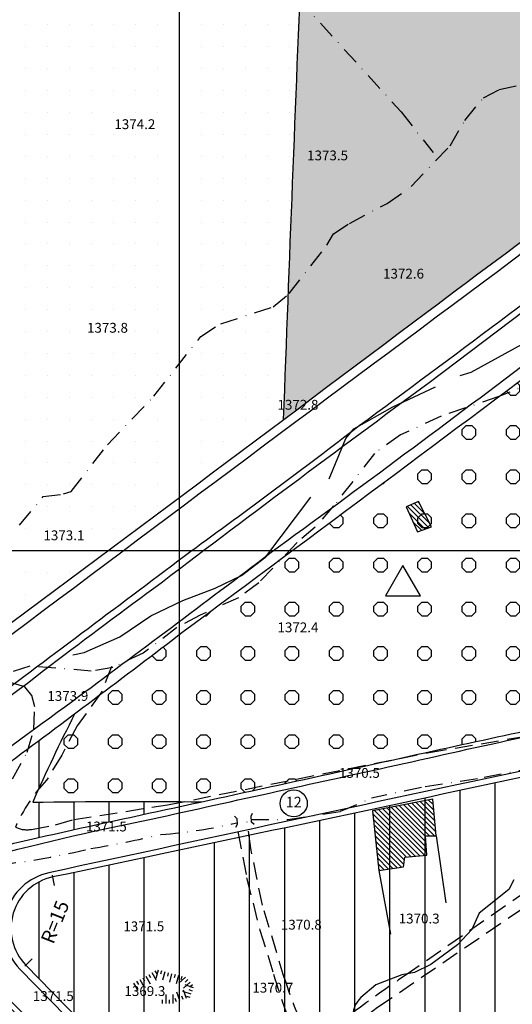
# Model space of a CAD drawing. Units: millimetres. Extents: x 80684 to 83402, y 91780 to 94201.
# Drawn here: x 82754 to 82895, y 92271 to 92552 of the extents above; entities that cross this region are included whole.
import ezdxf
from ezdxf.enums import TextEntityAlignment as Align

# ---------------------------------------------------------------- set-up
doc = ezdxf.new("R2010")
doc.units = ezdxf.units.MM
doc.header["$LTSCALE"] = 10
doc.header["$MEASUREMENT"] = 0
doc.linetypes.add('DASH', pattern=[0.75, 0.5, -0.25])
doc.linetypes.add('DASHDOT', pattern=[1, 0.5, -0.25, 0, -0.25])
for name, color, linetype in [('_BAGHAT', 90, 'CONTINUOUS'), ('_LIMITS', 72, 'CONTINUOUS'), ('_LINE2', 180, 'CONTINUOUS'), ('_LINE3', 130, 'CONTINUOUS'), ('_MARK', 162, 'CONTINUOUS'), ('_MASKUNI', 51, 'CONTINUOUS'), ('_PARK', 100, 'CONTINUOUS'), ('_TEXT', 220, 'CONTINUOUS'), ('_VARZESHI', 80, 'CONTINUOUS'), ('BUILDING', 5, 'CONTINUOUS'), ('CUTTING', 6, 'CONTINUOUS'), ('GRID', 8, 'CONTINUOUS'), ('MAJOR', 76, 'CONTINUOUS'), ('POINT', 6, 'CONTINUOUS'), ('ROAD', 1, 'CONTINUOUS'), ('SYMBOL', 15, 'CONTINUOUS'), ('WATER', 5, 'CONTINUOUS')]:
    doc.layers.add(name, color=color, linetype=linetype)
doc.styles.add('COMPLEX', font='complex')
pattern_1 = [(90, (84207.453, 93604.709), (-12.6, 8e-16), [1.60727, -10.99273]), (90, (84203.572, 93604.709), (-12.6, 8e-16), [1.60727, -10.99273]), (0, (84204.709, 93603.572), (0, 12.6), [1.60727, -10.99273]), (0, (84204.709, 93607.453), (0, 12.6), [1.60727, -10.99273]), (45, (84203.572, 93606.316), (12.6, -1e-15), [1.60727, -16.21182]), (45, (84206.316, 93603.572), (12.6, -1e-15), [1.60727, -16.21182]), (135, (84204.709, 93603.572), (1e-15, 12.6), [1.60727, -16.21182]), (135, (84207.453, 93606.316), (1e-15, 12.6), [1.60727, -16.21182])]
pattern_2 = [(90, (84200, 93600), (-10, 2e-15), [])]

# ---------------------------------------------------------------- blocks, each defined once
blk = doc.blocks.new('TD')
at = {"layer": 'CUTTING', "color": 0}
for points in [[(-0.5, 0), (-0.5, -2.5)], [(0.5, 0), (0.5, -1)]]:
    blk.add_lwpolyline(points, dxfattribs=at)
blk = doc.blocks.new('WD')
at = {"layer": '_TEXT'}
blk.add_circle((0, 0), 3.85, dxfattribs=at)
at = {"layer": '_TEXT', "style": 'COMPLEX'}
blk.add_attdef('N', text='', height=3, dxfattribs=at).set_placement((0, 0), align=Align.MIDDLE)

msp = doc.modelspace()

# ---------------------------------------------------------------- hatches: boundary and pattern name
at = {"layer": '_BAGHAT'}
h = msp.add_hatch(dxfattribs=at)
h.set_pattern_fill('PATTERN4', color=256, scale=10.5, style=0, pattern_type=2)
h.set_pattern_definition(pattern_1)
h.paths.add_polyline_path([(82941.80978, 92482.05807, 0.000890324), (82918.35066, 92464.34347), (82930.9541, 92459.4285, 0.006), (82953.4982, 92467.144)])
h.paths.add_polyline_path([(82930.9541, 92459.4285), (82918.35066, 92464.34347, 0.000140777), (82914.6471, 92461.5348, -0.000335386), (82880.05828, 92435.63938), (82937.3129, 92356.3982, 0.0005), (82977.3163, 92368.3701, -0.0099)])
h.paths.add_polyline_path([(82880.05828, 92435.63938, -0.000252518), (82853.99292, 92416.17295), (82806.34165, 92328.32877, 0.001007263), (82872.4361, 92342.8737, -0.000801285), (82936.98447, 92356.85276)])
h.paths.add_polyline_path([(82853.99292, 92416.17295, -0.000512096), (82801.0731, 92376.7767, -0.00225249), (82770.14094, 92353.33828, 0.014300274), (82758.1867, 92328.1957, -0.006400352), (82806.34165, 92328.32877)])
h = msp.add_hatch(dxfattribs=at)
h.set_pattern_fill('PATTERN4', color=256, scale=10.5, style=0, pattern_type=2)
h.set_pattern_definition(pattern_1)
h.paths.add_polyline_path([(82736.63897, 92284.95854), (82716.12266, 92285.82278, 0.000725244), (82673.77301, 92249.18236), (82740.9359, 92172.0012), (82795.61965, 92224.62424, 0.000373923)])
h.paths.add_polyline_path([(82716.12266, 92285.82278), (82736.63897, 92284.95854, 0.395877583)])
at = {"layer": '_MASKUNI'}
h = msp.add_hatch(dxfattribs=at)
h.set_pattern_fill('ANSI31', color=256, scale=80, angle=45, style=0)
h.set_pattern_definition(pattern_2)
h.paths.add_polyline_path([(82705.7729, 92292.2647, -0.1179), (82754.5399, 92316.9371, -0.0019), (82793.688, 92325.576, 0.000192737), (82806.34165, 92328.32877, 0.006400352), (82758.1867, 92328.1957, -0.014300274), (82770.14094, 92353.33828, -0.001447498), (82750.1523, 92338.4237, -0.0915), (82641.2889, 92288.4307, -0.07429634), (82546.60302, 92278.99025, 0.009898985), (82564.517, 92272.9575, -0.0557), (82582.648, 92261.5191, 0.0371), (82595.2752, 92253.2435, -0.0718), (82609.6447, 92239.068, -0.048942453), (82622.14593, 92221.76711), (82624.4297, 92224.0902), (82625.90387, 92222.06099, -0.007213713), (82637.9174, 92233.3049, 0.0027)])
h = msp.add_hatch(dxfattribs=at)
h.set_pattern_fill('ANSI31', color=256, scale=80, angle=45, style=0)
h.set_pattern_definition(pattern_2)
edge = h.paths.add_edge_path()
edge.add_arc((82767.01052, 92292.18994), 15, 101.9015158, 224.2432245)
edge.add_line((82756.26476, 92281.72435), (82940.4678, 92092.5899))
edge.add_arc((82947.63165, 92099.56695), 10, 224.2432245, 335.0698364)
edge.add_line((82956.69987, 92095.35182), (83024.21396, 92240.59821))
edge.add_arc((83010.61163, 92246.92091), 15, 335.0698364, 406.5228337)
edge.add_arc((87390.54464, 96866.09262), 6350.57621, 225.660136855, 226.522833686, ccw=False)
edge.add_arc((82917.09837, 92288.358), 50, 45.6601369, 102.1351408)
edge.add_arc((75386.3247, 127311.46251), 35773.60118, 281.901515816, 282.135140795, ccw=False)
at = {"layer": '_PARK'}
h = msp.add_hatch(dxfattribs=at)
h.set_pattern_fill('DOTS', color=256, scale=40, style=0)
h.set_pattern_definition([(0, (84200, 93600), (1.25, 2.5), [0, -2.5])])
h.paths.add_polyline_path([(82959.4512, 92655.7825, -0.060999364), (82944.12562, 92762.36698, -0.019629173), (82932.7293, 92754.7763, -0.140162467), (82841.24249, 92729.74141, 0.000899999), (82834.9638, 92572.4336, 0.000900021), (82829.69228, 92437.40395, 0.000409121), (82870.4933, 92468.0441, 0.001078446), (83010.23918, 92572.91159, -0.104203475), (82976.5931, 92614.039, -0.0512)])
at = {"layer": '_VARZESHI'}
h = msp.add_hatch(dxfattribs=at)
h.set_pattern_fill('PATTERN2', color=256, scale=100, style=0, pattern_type=2)
h.set_pattern_definition([(0, (84200, 93600), (6.25, 6.25), [0, -6.25])])
h.paths.add_polyline_path([(82674.77115, 92500.50222, -0.00323153), (82648.47246, 92468.95524), (82738.40135, 92372.34065), (82739.89375, 92370.33497, 0.00089867), (82829.69228, 92437.40395), (82829.6924, 92437.4071)])
h.paths.add_polyline_path([(82648.47246, 92468.95524, -0.000715682), (82642.5931, 92462.0147, -0.0355), (82619.5717, 92432.7771, -0.0095), (82609.8978, 92418.7837, -0.0483), (82596.1057, 92402.0196, 0.0478), (82582.8238, 92390.9958, -0.0743), (82569.6344, 92375.454, 0.0247), (82555.0599, 92356.994, -0.0629), (82541.9174, 92342.4909, 0.04435066), (82534.06736, 92336.30145, -0.21718915), (82524.3998, 92332.6016, -0.1822), (82516.9924, 92331.571, -0.0278), (82512.1754, 92330.6484, 0.0374), (82505.8707, 92329.7638, 0.0722), (82496.463, 92328.7063, 0.0785), (82486.6292, 92326.664, 0.059100704), (82481.51494, 92323.72556), (82484.8976, 92322.5744), (82484.02892, 92321.00729, 0.22848299), (82739.89375, 92370.33497), (82738.40135, 92372.34065)])
h.paths.add_polyline_path([(82841.24249, 92729.74141, -0.008265381), (82835.5419, 92729.9007, -0.1337), (82751.5946, 92756.8495, 0.0009), (82675.8356, 92802.2875, 0.000087475), (82652.54609, 92816.09212), (82652.0018, 92813.6986), (82651.0364, 92814.2718, -0.059300023), (82648.5597, 92803.9193, 0.0708), (82645.6773, 92796.4584, 0.0946), (82639.2915, 92763.8071, 0.0884), (82644.7117, 92736.1529, -0.0504), (82652.2538, 92713.4191, -0.0053), (82655.7877, 92689.7478, 0.0531), (82657.8617, 92679.6971, -0.0144), (82667.2005, 92643.8389, -0.0656), (82671.5661, 92620.1887, 0.0426), (82675.3554, 92599.5865, -0.0053), (82683.0875, 92550.4826, -0.0664), (82684.6926, 92518.8292, -0.040660482), (82674.71134, 92500.52658), (82829.6924, 92437.4071, -0.0009), (82834.9638, 92572.4336, -0.000899999)])
at = {"layer": 'BUILDING'}
h = msp.add_hatch(dxfattribs=at)
h.set_pattern_fill('ANSI31', color=256, scale=8, angle=90, style=0)
h.paths.add_polyline_path([(82963.4222, 92436.2611), (82957.6251, 92449.2876), (82951.7597, 92447.3097), (82952.7145, 92445.8775), (82945.2806, 92441.5126), (82944.2575, 92443.1494), (82941.1884, 92441.1716), (82945.6215, 92432.5781), (82946.781, 92432.9191), (82948.145, 92430.3275), (82949.0999, 92430.7367), (82950.5321, 92427.3266), (82957.0113, 92429.4408), (82957.6933, 92428.3496), (82959.8075, 92428.6224), (82961.1033, 92434.897)])
h.paths.add_polyline_path([(82868.1233, 92414.0624), (82864.6508, 92412.4651), (82867.8455, 92405.3813), (82871.8041, 92406.7703)])
h = msp.add_hatch(dxfattribs=at)
h.set_pattern_fill('ANSI31', color=256, scale=8, angle=90, style=0)
h.paths.add_polyline_path([(82870.1035, 92318.6533), (82873.1517, 92318.6533), (82872.1818, 92329.0449), (82855.0009, 92325.7196), (82856.8022, 92308.6773), (82863.8685, 92309.7857), (82864.2842, 92312.5569), (82870.5191, 92313.1111)])
h.paths.add_polyline_path([(82962.3547, 92300.4789), (82963.3566, 92299.811), (82968.7586, 92305.0684), (82958.08421, 92315.85411), (82946.32129, 92303.36463), (82955.5646, 92293.864)])
h.paths.add_polyline_path([(82968.6292, 92281.4151), (82974.8905, 92288.2513), (82975.784, 92287.7655), (82980.2056, 92293.425), (82970.9112, 92303.1757), (82958.7515, 92291.1827)])
h.paths.add_polyline_path([(82994.00524, 92282.93841), (82984.34127, 92292.30248), (82973.4743, 92280.8707), (82977.304, 92276.7862), (82977.1217, 92275.441), (82982.8538, 92270.8565)])
h.paths.add_polyline_path([(82944.2845, 92270.0507), (82945.394, 92271.385), (82946.5642, 92270.4367), (82948.973, 92272.1162), (82949.7378, 92271.8223), (82952.1264, 92274.0827), (82953.2629, 92273.0718), (82954.068, 92273.7656), (82955.4316, 92272.8266), (82957.6299, 92274.7003), (82957.4424, 92275.9774), (82958.07562, 92276.65364), (82948.86383, 92285.82193), (82946.3387, 92283.857), (82944.8001, 92285.3957), (82947.18161, 92287.49621), (82940.96443, 92293.68402), (82938.021, 92291.4665), (82937.6175, 92288.0779), (82935.2778, 92286.3029), (82935.5198, 92285.4961), (82934.3903, 92284.5279), (82936.6494, 92281.7847), (82933.0993, 92278.7995), (82931.2437, 92280.6552), (82930.5983, 92279.9291), (82929.4687, 92280.4131), (82926.7255, 92277.67), (82923.67786, 92277.4991), (82922.31935, 92274.89695), (82938.94629, 92256.88999), (82942.70401, 92260.26371), (82941.7518, 92261.674), (82942.5212, 92262.8396), (82941.7175, 92264.0522), (82943.7429, 92266.4952), (82943.3318, 92267.57), (82944.8821, 92268.9298)])
h.paths.add_polyline_path([(82955.47668, 92246.56303), (82960.61894, 92241.31894), (82977.34463, 92257.47563), (82972.02733, 92262.76783)])

# ---------------------------------------------------------------- linework, layer by layer
at = {"layer": '_BAGHAT'}
msp.add_lwpolyline([(82863.71191, 92395.72412), (82858.71191, 92387.06387), (82868.71191, 92387.06387)], close=True, dxfattribs=at)
at = {"layer": '_LIMITS', "linetype": 'Continuous'}
for points in [[(82829.6924, 92437.4071, -0.0009), (82834.9638, 92572.4336, -0.000899999), (82841.24249, 92729.74141)], [(82770.14094, 92353.33828, 0.014300274), (82758.1867, 92328.1957, -0.006400352), (82806.34165, 92328.32877)]]:
    msp.add_lwpolyline(points, format="xyb", dxfattribs=at)
at = {"layer": '_LINE2', "linetype": 'Continuous'}
for points in [[(82593.6637, 92850.94498, 0.45470979), (82572.19989, 92843.84347, -0.00060653), (82492.6206, 92655.0734, 0.00179715), (82380.47882, 92387.04641, 0.41869572), (82394.36365, 92354.23926, 0.000340672), (82450.63695, 92331.97736, 0.259536347), (82739.89375, 92370.33497, 0.001307791), (82870.4933, 92468.0441, 0.0014), (83051.8186, 92604.2958, -0.0013), (83189.5926, 92707.6526, 0.006807137), (83277.3123, 92774.05748, 0.439641273), (83281.47523, 92825.46935, 0.055179818), (83215.7229, 92882.3214, 0.00356638), (83120.44114, 92954.1835, 0.417688696), (83092.31897, 92949.86798, -0.003611618), (82979.3293, 92796.3324, -0.0902), (82932.7293, 92754.7763, -0.1486), (82835.5419, 92729.9007, -0.1337), (82751.5946, 92756.8495, 0.0009), (82675.8356, 92802.2875, 0.000308556)], [(82763.91707, 92306.86749, 0.591055102), (82756.26476, 92281.72435), (82940.4678, 92092.5899, 0.525159868), (82956.69987, 92095.35182), (83024.21396, 92240.59821, 0.322283011), (83020.93261, 92257.80564, -0.003764243), (82952.04403, 92324.11833, 0.251530582), (82906.58746, 92337.24072, -0.001019382)]]:
    msp.add_lwpolyline(points, format="xyb", close=True, dxfattribs=at)
for points in [[(83400, 92693.4889, -0.002363769), (83349.77286, 92749.13172, 0.39313302), (83302.30394, 92753.51554, -0.004996534), (83214.6883, 92687.315, -0.0017), (83127.2075, 92621.561, 0.0009), (83009.8489, 92532.7009, 0.0036), (82914.6471, 92461.5348, -0.0011), (82801.0731, 92376.7767, -0.0037), (82750.1523, 92338.4237, -0.0915)], [(82705.7729, 92292.2647, -0.1179), (82754.5399, 92316.9371, -0.0019), (82793.688, 92325.576, 0.0012), (82872.4361, 92342.8737, -0.0008), (82936.8809, 92356.8305, 0.003528639), (83019.13912, 92275.64417, 0.49144883), (83042.65143, 92279.00035, -0.06042779), (83069.1495, 92314.8772, -0.0043), (83127.6162, 92381.2733, 0.00201573), (83195.89967, 92457.89436, 0.32581926), (83197.00492, 92469.62442, 0.004695307), (83128.4635, 92582.5837, -0.0001), (83233.9314, 92620.4585, 0.000198463), (83347.9235, 92661.3462, 0.0181), (83356.1979, 92638.5213, 0.0011), (83379.3154, 92576.3129, 0.004704502), (83386.98484, 92555.64633, 0.374171206), (83398.53476, 92549.40423), (83400, 92549.73283)], [(82747.55938, 91800, -0.006372605), (82840.566, 91861.8143, 0.003109747), (82887.28412, 91893.43522, 0.20750254), (82908.43085, 91927.1376, -0.006079586), (82915.6029, 91970.6595, -0.0147), (82921.6848, 92009.0627, -0.059420471), (82940.84813, 92061.64801, 0.32768003), (82937.92946, 92079.1609, -0.011710862), (82900.9455, 92116.92, -0.0016), (82816.8072, 92202.9063, 0.000508387), (82736.63897, 92284.95854, 0.395877583), (82716.12266, 92285.82278, 0.001206881), (82645.70732, 92224.78155, 0.400214266), (82643.78951, 92204.17291, 0.000493309), (82710.3268, 92120.1152, 0.000605378), (82536.69611, 91999.79083, 0.41059631), (82534.11962, 91985.97458, -0.000393628), (82616.9249, 91863.3831, -0.000586025), (82659.88701, 91800)]]:
    msp.add_lwpolyline(points, format="xyb", dxfattribs=at)
at = {"layer": '_LINE3', "linetype": 'Continuous'}
for points in [[(82594.38184, 92853.14349, 0.45560206), (82569.65821, 92844.99126, -0.00050476), (82454.1646, 92570.5172, -0.001991326), (82377.95722, 92388.55447, 0.421483916), (82393.41694, 92351.69946, 0.001920159), (82452.29305, 92328.72817, 0.259082047), (82743.33962, 92369.40427, -0.001669996), (82886.6807, 92476.6938, -0.0017), (83013.7221, 92572.2121, -0.0006), (83144.1724, 92670.3461, 0.000486195), (83278.22616, 92771.00257, 0.44311413), (83283.40263, 92827.39156, 0.029094851), (83251.7066, 92858.1225, 0.0139), (83194.9803, 92902.0604, -0.003368347), (83122.74215, 92956.60063, 0.417795263), (83091.22268, 92952.22084, 0.002513511), (83040.5346, 92883.5977, -0.0048), (82987.976, 92812.274, 0.0009), (82972.6076, 92791.8778, -0.1215), (82905.5817, 92744.1309, -0.0882), (82846.4456, 92732.5307, -0.1033), (82778.1376, 92745.7428, -0.0413), (82753.433, 92758.9531, -0.000915862)], [(82762.81902, 92308.06353, 0.589596554), (82754.56576, 92280.55976), (82939.81892, 92091.01255, 0.524040614), (82958.57809, 92094.2044, 0.001110249), (83026.06398, 92239.56558, 0.318731203), (83022.5379, 92258.44182, 0.001586692), (82952.5669, 92325.72906, 0.248325824), (82905.95119, 92338.92541, 0.000716058)]]:
    msp.add_lwpolyline(points, format="xyb", close=True, dxfattribs=at)
for points in [[(82744.6513, 92355.8399, 0.001), (82803.2227, 92399.7996, 0.0064), (82851.2678, 92435.6728, 0.0031), (82931.2091, 92495.5842, 0.0013), (82983.6652, 92535.028, 0.0021), (83056.6228, 92589.7131, 0.0033), (83121.8844, 92638.9802, -0.0008), (83209.9651, 92704.9316, -0.0006), (83262.5865, 92744.6415, -0.0026), (83297.6798, 92770.7611, 0.0371), (83308.0502, 92780.5704), (83308.0502, 92780.5704, 0.1281), (83311.6213, 92777.0434, -0.0032), (83298.5843, 92768.9319, -0.0037), (83253.3835, 92735.2016, 0.0049), (83212.2003, 92704.202, 0.0057), (83168.4989, 92671.5188, 0.0038), (83073.2384, 92600.0783, -0.0005), (82995.8537, 92541.7017, 0.0016), (82871.2017, 92447.897, 0.004), (82792.6994, 92389.17, 0.0045), (82761.2352, 92365.6467, -0.0265), (82723.5013, 92339.2154, -0.0411)], [(83400, 92696.11708, -0.002302875), (83351.08438, 92750.3204, 0.386432103), (83300.88817, 92755.5458, 0.005955609), (83275.9646, 92736.7675, 0.0038), (83220.2681, 92694.9281, 0.0023), (83148.3839, 92640.8342, -0.0015), (83099.713, 92604.1728, -0.0029), (83060.1906, 92574.2571, -0.0018), (83013.7007, 92539.2004, 0.0006), (82963.4136, 92501.5987, -0.0014), (82902.3271, 92456.1002, -0.0042), (82825.8199, 92399.177, -0.0023), (82769.5226, 92356.9446, 0.0006), (82735.0764, 92331.6855, -0.0384)], [(82741.4666, 92311.4764, -0.0168), (82791.9134, 92323.3598, -0.0005), (82864.0072, 92339.2578, -0.0051), (82936.2977, 92354.8633, -0.002015881), (83017.71395, 92274.59006, 0.48356401), (83044.07664, 92277.72779, -0.035613119), (83066.6673, 92309.1912, -0.0024), (83096.4709, 92342.4429, -0.0067), (83129.1327, 92379.4208, -0.001203835), (83197.39564, 92456.10937, 0.326499153), (83198.7272, 92469.57443, 0.006829845), (83162.2594, 92529.5566, 0.0055), (83130.6419, 92581.9062, 0.0023), (83193.6925, 92604.6211, 0.0023), (83270.6749, 92632.4501, 0.0007), (83347.0948, 92659.4493, 0.001911626), (83385.6668, 92554.77323, 0.374754112), (83398.95171, 92547.56219), (83400, 92547.79637)], [(82752.17436, 91800, 0.002163061), (82792.1833, 91826.9255, 0.0139), (82820.2524, 91845.5155, 0.006320187), (82888.65559, 91891.26933, 0.203992783), (82910.74239, 91926.02112, 0.005089716), (82918.2613, 91974.6147, 0.0098), (82922.8366, 92004.1812, -0.074954506), (82942.45224, 92060.18898, 0.325711827), (82939.67315, 92079.45751, -0.000531529), (82892.4294, 92127.9913, -0.0018), (82844.9457, 92176.5083, 0.0046), (82812.2298, 92209.7398, -0.0005), (82785.4406, 92237.3104, -0.001024708), (82737.94809, 92285.89385, 0.396721544), (82715.22959, 92286.88155, -0.00171772), (82644.66833, 92226.41956, 0.40551635), (82642.41229, 92202.80726, -0.002945639), (82707.7167, 92120.2699, -0.000201321), (82535.851, 92001.42096, 0.408601477), (82532.71889, 91985.16892, 0.003768335), (82557.9784, 91947.6827, -0.0034), (82595.906, 91891.1763, -0.005073083), (82657.94279, 91800)]]:
    msp.add_lwpolyline(points, format="xyb", dxfattribs=at)
at = {"layer": '_MARK'}
for p, q in [((82764.43265, 92304.42123), (82763.81396, 92307.35674)), ((82758.05572, 92283.46862), (82755.90657, 92281.3755))]:
    msp.add_line(p, q, dxfattribs=at)
at = {"layer": 'BUILDING', "linetype": 'Continuous'}
for points in [[(82910.8833, 92464.4577), (82905.3933, 92463.0766), (82883.0864, 92450.7845), (82879.8842, 92449.8828)], [(82842.6549, 92420.4611), (82847.4809, 92432.0181), (82849.7545, 92434.7725), (82860.7813, 92441.0431), (82873.0338, 92446.7776)], [(82769.6557, 92370.2586), (82772.8266, 92370.9026), (82782.9826, 92375.4037), (82791.8526, 92381.4135), (82800.9833, 92385.7722), (82810.191, 92389.326), (82817.6549, 92392.8829), (82824.6488, 92398.2723), (82837.4615, 92415.26)], [(82873.1517, 92318.6533), (82875.9228, 92299.5327)], [(82856.8022, 92308.6773), (82860.1275, 92290.5266)]]:
    msp.add_lwpolyline(points, dxfattribs=at)
for points in [[(82868.1233, 92414.0624), (82864.6508, 92412.4651), (82867.8455, 92405.3813), (82871.8041, 92406.7703), (82868.1233, 92414.0624)], [(82872.1818, 92329.0449), (82855.0009, 92325.7196), (82856.8022, 92308.6773), (82863.8685, 92309.7857), (82864.2842, 92312.5569), (82870.5191, 92313.1111), (82870.1035, 92318.6533), (82873.1517, 92318.6533), (82872.1818, 92329.0449)]]:
    msp.add_lwpolyline(points, close=True, dxfattribs=at)
at = {"layer": 'GRID'}
for p, q in [((82800, 91800), (82800, 93000)), ((81800, 92400), (83400, 92400))]:
    msp.add_line(p, q, dxfattribs=at)
at = {"layer": 'MAJOR', "linetype": 'Continuous'}
msp.add_lwpolyline([(82895.3096, 92306.0114), (82893.8474, 92303.2583), (82885.4712, 92296.515), (82883.3867, 92291.9124), (82879.2253, 92287.528), (82871.659, 92281.884), (82866.96, 92279.598), (82863.404, 92278.963), (82855.971, 92276.0685), (82851.7071, 92272.4363, 0.2446), (82849.5027, 92266.4234)], format="xyb", dxfattribs=at)
at = {"layer": 'ROAD', "linetype": 'DASHDOT'}
msp.add_lwpolyline([(83085.4721, 92340.7863), (83140.8444, 92400.0427), (83145.0053, 92404.2179), (83148.0968, 92408.023), (83142.0997, 92418.2884), (83094.0953, 92395.4229), (83063.2683, 92383.9578), (82985.2673, 92358.118), (82975.5357, 92353.8023), (82954.2028, 92348.1467), (82940.4111, 92343.9009), (82901.6561, 92338.1128), (82884.993, 92334.8596), (82868.9908, 92332.4475), (82854.7699, 92329.3734)], dxfattribs=at)
at = {"layer": 'ROAD', "linetype": 'DASH'}
for points in [[(82780.605, 92366.9025), (82777.8104, 92359.6055), (82770.8239, 92349.9795), (82766.4767, 92341.5956), (82762.1295, 92334.4539, 0.0877), (82753.2799, 92321.1018, 0.1592), (82757.8729, 92320.4602), (82764.7309, 92321.7302), (82769.936, 92323.2811), (82796.6521, 92327.4547), (82871.1851, 92342.386), (82915.8703, 92349.9714), (82928.2721, 92353.3662), (82950.4489, 92358.0673), (82979.1017, 92364.1731)], [(82918.4879, 92314.4267), (82899.1014, 92302.9112), (82866.1904, 92279.9794, 0.0233), (82837.436, 92258.8447, -0.0278), (82829.882, 92278.0508), (82823.6928, 92298.7932), (82820.3577, 92315.0322), (82819.2997, 92322.646)], [(82816.6303, 92319.8495), (82819.1677, 92306.666), (82822.9203, 92291.6778), (82826.8586, 92279.1428, 0.044), (82834.7943, 92258.2266), (82829.0872, 92254.525), (82812.7579, 92237.3637, -0.0249), (82802.1787, 92227.1362), (82798.5633, 92221.4646), (82784.147, 92209.7346), (82747.616, 92176.9534), (82735.3406, 92193.3061), (82713.8099, 92218.7885), (82702.3482, 92233.5124), (82689.1523, 92252.9251), (82683.9988, 92259.5675)]]:
    msp.add_lwpolyline(points, format="xyb", dxfattribs=at)
msp.add_lwpolyline([(82837.9953, 92252.3651), (82838.6188, 92256.148), (82840.7685, 92257.7617), (82856.4944, 92269.7002), (82915.7935, 92310.184), (82919.3926, 92311.5196)], dxfattribs=at)
at = {"layer": 'SYMBOL', "linetype": 'Continuous'}
for points in [[(82815.6638, 92324.2468), (82816.3632, 92323.5807), (82816.4298, 92321.8157), (82815.9635, 92321.0164)], [(82821.277, 92321.8621), (82820.5566, 92322.5054), (82820.4335, 92324.2674), (82820.8738, 92325.0812)]]:
    msp.add_lwpolyline(points, dxfattribs=at)
at = {"layer": 'WATER', "linetype": 'DASHDOT'}
for points in [[(82680.2446, 92861.3066), (82687.4128, 92853.0344), (82691.6122, 92848.9838), (82699.8996, 92838.5831), (82701.606, 92834.461), (82702.2218, 92830.0823), (82705.0135, 92823.349), (82721.9143, 92796.4765), (82736.219, 92771.2273), (82742.5991, 92754.3615), (82753.8027, 92727.8203), (82765.0259, 92691.5606), (82767.9908, 92686.5267, 0.1676), (82772.627, 92683.181, -0.1706), (82777.6249, 92680.9322), (82779.3882, 92678.9128), (82783.1254, 92670.9289), (82789.0458, 92653.2554), (82801.0316, 92609.37), (82804.2472, 92600.3641), (82808.286, 92593.161), (82826.5643, 92565.4346), (82863.2381, 92525.174), (82872.2764, 92513.5632)], [(82703.6098, 92288.2348, -0.6085), (82704.1551, 92291.4406), (82735.4527, 92315.3565, 0.0244), (82752.4639, 92334.9118), (82756.6052, 92342.4923), (82758.5308, 92348.9561), (82758.7869, 92355.4582), (82757.9755, 92358.6906), (82755.9567, 92361.1336), (82751.7954, 92362.4102), (82742.4078, 92362.7444), (82735.2417, 92363.7035)], [(82707.956, 92285.44), (82714.9244, 92289.0211), (82741.7905, 92307.7167), (82748.4709, 92310.3327, 0.0312), (82774.7717, 92315.0039, 0.0189), (82794.758, 92319.0012, 0.0426), (82816.4097, 92322.3491)]]:
    msp.add_lwpolyline(points, format="xyb", dxfattribs=at)
for points in [[(82754.4732, 92407.3049), (82761.2068, 92415.4078), (82767.0071, 92416.1672), (82769.174, 92416.8278), (82779.5203, 92430.2145), (82792.732, 92444.0961), (82806.1184, 92461.1397), (82811.7686, 92464.7349), (82826.7265, 92469.5198), (82831.2427, 92473.3325), (82842.0541, 92487.1448), (82843.9594, 92490.3959), (82848.4375, 92493.3503), (82859.2075, 92499.0804), (82866.0622, 92503.8866), (82877.1303, 92515.5435), (82881.339, 92522.7734), (82886.6294, 92529.1618), (82891.1258, 92531.545), (82905.1577, 92534.7045), (82911.532, 92537.7867), (82917.5089, 92545.4127), (82923.513, 92557.1857)], [(82922.3613, 92456.3144), (82891.0733, 92444.0224), (82874.5681, 92438.3439), (82863.0507, 92433.0471), (82855.5871, 92427.7222), (82843.958, 92412.744), (82838.673, 92406.7362), (82833.5679, 92402.3131), (82822.6401, 92390.8364), (82816.8478, 92386.5639), (82805.8814, 92381.5824), (82799.2078, 92377.9995), (82789.661, 92370.7119), (82780.9961, 92366.6858), (82774.8733, 92365.6232), (82757.3399, 92367.0616), (82751.6305, 92365.202)], [(82820.5006, 92323.3078), (82830.9121, 92323.2484), (82845.9437, 92325.6146), (82853.1273, 92328.6904)]]:
    msp.add_lwpolyline(points, dxfattribs=at)

# ---------------------------------------------------------------- block references
at = {"layer": '_TEXT'}
msp.add_blockref('WD', (82832.59503, 92327.85553), dxfattribs=at).add_auto_attribs({'N': '12'})
at = {"layer": 'CUTTING'}
for p, rotation in [((82789.1206, 92277.83963), 29.64966085783369), ((82790.85873, 92278.82902), 29.64966085783369), ((82792.59686, 92279.81842), 29.64966085783369), ((82794.41333, 92280.19004), 344.8044055121756), ((82796.34341, 92279.66581), 344.8044055121756), ((82798.27348, 92279.14158), 344.8044055121756), ((82800.20355, 92278.61735), 344.8044055121756), ((82802.03807, 92277.9359), 312.6148909524144), ((82787.38246, 92276.85024), 29.64966085783369), ((82803.3922, 92276.46406), 312.6148909524144), ((82803.85444, 92274.80118), 251.5639175501165), ((82795.7267, 92270.801), 180), ((82797.7267, 92270.801), 180), ((82799.62277, 92271.43021), 198.7587046234593), ((82801.51653, 92272.07338), 198.7587046234593), ((82803.22195, 92272.90383), 251.5639175501165)]:
    msp.add_blockref('TD', p, dxfattribs=dict(at, rotation=rotation))

# ---------------------------------------------------------------- texts
at = {"layer": '_TEXT', "style": 'COMPLEX'}
msp.add_text('R=15', height=4, rotation=68.2055, dxfattribs=at).set_placement((82764.0797, 92287.4609))
at = {"layer": 'POINT', "style": 'COMPLEX'}
for s, p in [('1374.2', (82781.4769, 92520.2887)), ('1373.5', (82836.397, 92511.3741)), ('1372.6', (82858.0466, 92477.6261)), ('1373.8', (82773.6766, 92462.1848)), ('1372.8', (82827.96, 92440.2168)), ('1373.1', (82761.2599, 92402.9667)), ('1372.4', (82827.96, 92376.7005)), ('1373.9', (82762.3742, 92357.1203)), ('1370.5', (82845.4707, 92335.1523)), ('1371.5', (82773.3583, 92319.8702)), ('1370.8', (82828.9151, 92291.853)), ('1370.3', (82862.5039, 92293.604)), ('1371.5', (82784.0239, 92291.3754)), ('1369.3', (82784.3423, 92272.9095)), ('1370.7', (82820.7965, 92273.8647)), ('1371.5', (82758.2353, 92271.4768))]:
    msp.add_text(s, height=2.8, dxfattribs=at).set_placement(p)

doc.saveas('drawing.dxf')
